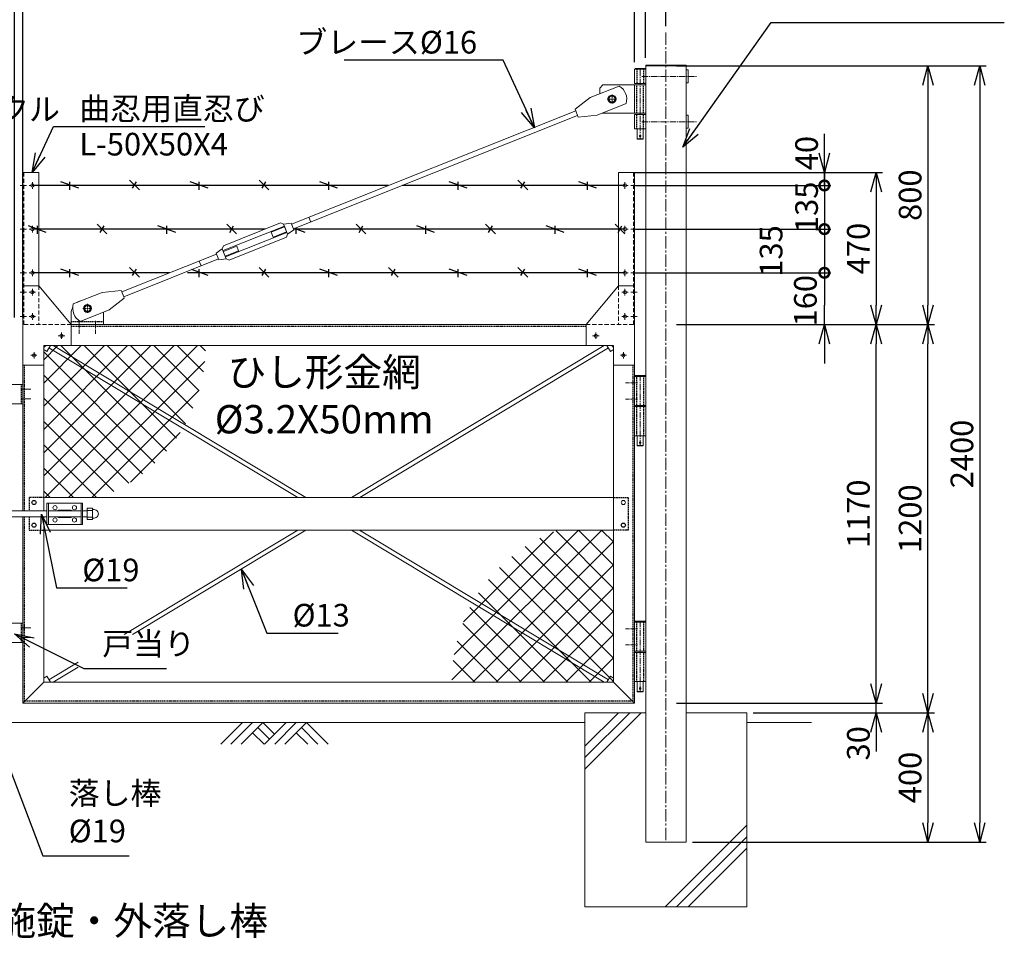
# Model space of a CAD drawing. Units: millimetres. Extents: x -4862 to 5039, y -1292 to 3382.
# Drawn here: x -2409 to 633, y -1152 to 1687 of the extents above; entities that cross this region are included whole.
import ezdxf

# ---------------------------------------------------------------- set-up
doc = ezdxf.new("R2010")
doc.units = ezdxf.units.MM
doc.header["$LTSCALE"] = 0.2
doc.linetypes.add('CENTER2', pattern=[28.575, 19.05, -3.175, 3.175, -3.175])
doc.linetypes.add('DASHED2', pattern=[9.525, 6.35, -3.175])
for name, color, linetype in [('CENTER', 6, 'CENTER2'), ('DASH', 30, 'DASHED2'), ('L', 7, 'Continuous'), ('M', 82, 'Continuous'), ('TEXT', 150, 'Continuous')]:
    doc.layers.add(name, color=color, linetype=linetype)
doc.styles.add('NCE', font='romans.shx', dxfattribs={"width": 0.8, "bigfont": 'extfont.shx'})
doc.dimstyles.new('NCE_20', dxfattribs={"dimscale": 20, "dimtxt": 3.5, "dimasz": 3, "dimexe": 1, "dimexo": 1, "dimgap": 1, "dimtad": 1, "dimdsep": 46, "dimtxsty": 'NCE', "dimblk": 'OPEN30', "dimcen": 0, "dimclrd": 7, "dimclre": 7, "dimclrt": 256, "dimaunit": 1, "dimadec": 1, "dimazin": 0, "dimtfac": 1, "dimtix": 1, "dimtmove": 2, "dimatfit": 2, "dimldrblk": 'OPEN30', "dimfxl": 1, "dimtolj": 1, "dimtzin": 0, "dimarcsym": 0})

# ---------------------------------------------------------------- blocks, each defined once
blk = doc.blocks.new('戸当り')
at = {"layer": 'CENTER', "lineweight": 9, "ltscale": 2}
for p, q in [((-4.5, 15), (25.5, 15)), ((25.5, -15), (-4.5, -15))]:
    blk.add_line(p, q, dxfattribs=at)
at = {"layer": 'DASH', "ltscale": 3}
blk.add_line((-4.5, 30), (-4.5, -30), dxfattribs=at)
at = {"layer": 'M', "lineweight": 9, "ltscale": 5}
for p, q in [((-40, 30), (-50, 20)), ((-50, 20), (-50, -20)), ((0, 30), (-40, 30)), ((-50, -20), (-40, -30)), ((-40, -30), (0, -30))]:
    blk.add_line(p, q, dxfattribs=at)
blk = doc.blocks.new('NKM丁番0')
at = {"layer": 'CENTER', "lineweight": 9, "ltscale": 5}
blk.add_line((0, -123.3), (0, 94.7), dxfattribs=at)
at = {"layer": 'CENTER', "lineweight": 9, "ltscale": 3}
for p, q in [((-45, 71.7), (-8, 71.7)), ((-45, 21.7), (-8, 21.7))]:
    blk.add_line(p, q, dxfattribs=at)
at = {"layer": 'DASH', "ltscale": 3}
for p, q in [((-10.6, 1.8), (-10.6, 91.7)), ((10.6, 91.7), (10.6, 1.8)), ((-10.6, -91.8), (-10.6, -1.8)), ((10.6, -1.8), (10.6, -91.8))]:
    blk.add_line(p, q, dxfattribs=at)
at = {"layer": 'M', "lineweight": 9, "ltscale": 5}
for p, q in [((-17, 91.7), (17, 91.7)), ((-17, 1.8), (-17, 91.7)), ((-15, 91.7), (-15, 94.7)), ((-15, 94.7), (15, 94.7)), ((15, 91.7), (-15, 91.7)), ((15, 94.7), (15, 91.7)), ((17, 91.7), (17, 1.8)), ((17, 1.8), (-17, 1.8)), ((-17, 1.8), (-17, -0.2)), ((17, 1.8), (17, -0.2)), ((17, -1.8), (-17, -1.8)), ((-17, -91.8), (-17, -1.8)), ((17, -1.8), (17, -91.8)), ((17, -91.8), (-17, -91.8)), ((-9.5, -91.8), (-9.5, -122.3)), ((9.5, -91.8), (9.5, -122.3)), ((9.5, -122.3), (-9.5, -122.3)), ((-9.5, -122.3), (-8.5, -123.3)), ((-8.5, -123.3), (8.5, -123.3)), ((8.5, -123.3), (9.5, -122.3))]:
    blk.add_line(p, q, dxfattribs=at)
blk.add_circle((0, -113.3), 2.5, dxfattribs=at)
blk = doc.blocks.new('吊りブレース受')
at = {"layer": 'CENTER', "lineweight": 9, "ltscale": 3}
for p, q in [((25, 64), (25, 36)), ((11, 50), (39, 50)), ((0, -28.5), (0, 11.5)), ((50, -28.5), (50, 11.5))]:
    blk.add_line(p, q, dxfattribs=at)
at = {"layer": 'DASH', "ltscale": 3}
blk.add_line((-25, 9), (75, 9), dxfattribs=at)
at = {"layer": 'M', "lineweight": 9, "ltscale": 5}
for p, q in [((444.1, 228.7), (633.6, 304.3)), ((445.6, 243.8), (622.1, 314.3)), ((631.4, 309.9), (622.1, 314.3)), ((654.6, 313.8), (631.4, 309.9)), ((631.4, 309.9), (643.6, 279.2)), ((633.6, 304.3), (641.4, 284.8)), ((654.6, 313.8), (663.1, 292.4)), ((451.9, 209.2), (641.4, 284.8)), ((593.2, 285.5), (634.5, 302)), ((599.1, 270.6), (593.2, 285.5)), ((599.1, 270.6), (640.4, 287.1)), ((643.6, 279.2), (639.9, 269.7)), ((663.1, 292.4), (643.6, 279.2)), ((441.9, 234.2), (445.6, 243.8)), ((463.4, 199.2), (639.9, 269.7)), ((131.2, 101), (423.7, 217.8)), ((422.4, 221.1), (441.9, 234.2)), ((422.4, 221.1), (430.9, 199.7)), ((441.9, 234.2), (454.1, 203.6)), ((486.4, 242.8), (445.1, 226.3)), ((492.3, 228), (451, 211.5)), ((492.3, 228), (486.4, 242.8)), ((137.1, 86.1), (429.6, 203)), ((376.2, 181.6), (370.3, 196.5)), ((430.9, 199.7), (454.1, 203.6)), ((454.1, 203.6), (463.4, 199.2)), ((70.9, 99.6), (-18.7, 63.8)), ((129.3, 105.6), (70.9, 99.6)), ((131.2, 101), (129.3, 105.6)), ((92.4, 45.7), (138.9, 81.5)), ((138.9, 81.5), (137.1, 86.1)), ((-25, 0), (-25, 35)), ((2.8, 9.9), (92.4, 45.7)), ((30.5, 40.5), (36, 50)), ((75, 35), (75, 0))]:
    blk.add_line(p, q, dxfattribs=at)
at = {"layer": 'M', "lineweight": 9, "ltscale": 3}
blk.add_line((137.1, 86.1), (131.2, 101), dxfattribs=at)
at = {"layer": 'M', "lineweight": 9}
for p, q in [((14, 50), (19.5, 59.5)), ((14, 50), (19.5, 40.5)), ((30.5, 59.5), (19.5, 59.5)), ((30.5, 40.5), (19.5, 40.5)), ((36, 50), (30.5, 59.5))]:
    blk.add_line(p, q, dxfattribs=at)
for radius in [12.5, 9.5]:
    blk.add_circle((25, 50), radius, dxfattribs=at)
at = {"layer": 'M', "lineweight": 9, "ltscale": 5}
blk.add_circle((25, 50), 9, dxfattribs=at)
for centre, radius, start, end in [((26.4, 50.6), 47, 163.7155, 239.8179), ((15, 35), 40, 100.4496, 123.0837), ((15, 35), 40, 152.8587, 180), ((35, 35), 40, 0, 5.2658)]:
    blk.add_arc(centre, radius, start, end, dxfattribs=at)
blk = doc.blocks.new('NKM吊りブレース')
at = {"layer": 'CENTER', "linetype": 'CENTER2', "lineweight": 9, "ltscale": 5}
blk.add_line((-17, -12), (-17, -227), dxfattribs=at)
at = {"layer": 'CENTER', "lineweight": 9, "ltscale": 5}
for p, q in [((-11.5, -33), (158.5, -33)), ((-11.5, -173), (158.5, -173))]:
    blk.add_line(p, q, dxfattribs=at)
at = {"layer": 'CENTER', "lineweight": 9, "ltscale": 3}
for p, q in [((-104, -88.5), (-104, -117.5)), ((-118.5, -103), (-89.5, -103))]:
    blk.add_line(p, q, dxfattribs=at)
at = {"layer": 'DASH', "ltscale": 3}
for p, q in [((-27.6, -11), (-27.6, -55)), ((-6.4, -11), (-6.4, -55)), ((-27.6, -147), (-27.6, -59)), ((-6.4, -147), (-6.4, -59)), ((-27.6, -195), (-27.6, -151)), ((-6.4, -195), (-6.4, -151))]:
    blk.add_line(p, q, dxfattribs=at)
at = {"layer": 'M', "lineweight": 9, "ltscale": 5}
for p, q in [((0, -11), (-34, -11)), ((-34, -11), (-34, -55)), ((-32, -11), (-32, -8)), ((-32, -8), (-2, -8)), ((-2, -8), (-2, -11)), ((0, -11), (0, -55)), ((125, -13), (131, -13)), ((125, -13), (125, -53)), ((131, -13), (131, -53)), ((-132, -59), (-142, -69)), ((-34, -59), (-132, -59)), ((-34, -55), (0, -55)), ((-34, -59), (0, -59)), ((-34, -147), (-34, -59)), ((131, -53), (125, -53)), ((-171.5, -98.5), (-81.9, -62.7)), ((-142, -69), (-142, -86.7)), ((-218, -134.3), (-171.5, -98.5)), ((-60.4, -116.5), (-150, -152.3)), ((-216.2, -138.9), (-1094.1, -489.5)), ((-216.2, -138.9), (-218, -134.3)), ((-133.3, -145.7), (-132, -147)), ((-34, -147), (-132, -147)), ((-34, -147), (0, -147)), ((-34, -151), (0, -151)), ((-34, -195), (-34, -151)), ((0, -195), (0, -151)), ((-210.2, -153.8), (-1088.2, -504.3)), ((-208.4, -158.4), (-210.2, -153.8)), ((-150, -152.3), (-208.4, -158.4)), ((131, -153), (125, -153)), ((125, -153), (125, -193)), ((131, -153), (131, -193)), ((-34, -195), (0, -195)), ((-26.5, -195), (-26.5, -226)), ((-7.5, -195), (-7.5, -226)), ((125, -193), (131, -193)), ((-7.5, -226), (-26.5, -226)), ((-26.5, -226), (-25.5, -227)), ((-25.5, -227), (-8.5, -227)), ((-8.5, -227), (-7.5, -226)), ((-1034.8, -483), (-1040.7, -468.2))]:
    blk.add_line(p, q, dxfattribs=at)
at = {"layer": 'M', "lineweight": 9}
for p, q in [((-115, -103), (-109.5, -93.5)), ((-115, -103), (-109.5, -112.5)), ((-109.5, -93.5), (-98.5, -93.5)), ((-109.5, -112.5), (-98.5, -112.5)), ((-93, -103), (-98.5, -93.5)), ((-93, -103), (-98.5, -112.5))]:
    blk.add_line(p, q, dxfattribs=at)
at = {"layer": 'M', "lineweight": 9, "ltscale": 3}
blk.add_line((-216.2, -138.9), (-210.2, -153.8), dxfattribs=at)
at = {"layer": 'M', "lineweight": 9}
for radius in [12.5, 9.5]:
    blk.add_circle((-104, -103), radius, dxfattribs=at)
at = {"layer": 'M', "lineweight": 9, "ltscale": 5}
blk.add_circle((-17, -217), 2.5, dxfattribs=at)
blk.add_arc((-105.5, -103.4), 47, 343.7155, 59.8179, dxfattribs=at)
blk = doc.blocks.new('_OPEN30')
at = {"color": 0, "linetype": 'ByBlock'}
for p, q in [((-1, 0.268), (0, 0)), ((0, 0), (-1, -0.268)), ((0, 0), (-1, 0))]:
    blk.add_line(p, q, dxfattribs=at)
blk = doc.blocks.new('*D28')
at = {"layer": 'TEXT', "color": 7, "lineweight": -2, "ltscale": 5, "transparency": 16777216}
for p, q in [((-2485, 1799.2), (-2545, 1799.2)), ((-2425, 766.9), (-2425, 1819.2)), ((-2400, 1799.2), (-2425, 1799.2)), ((-2400, 766.9), (-2400, 1819.2)), ((-2340, 1799.2), (-2280, 1799.2))]:
    blk.add_line(p, q, dxfattribs=at)
at = {"layer": 'TEXT', "color": 7, "lineweight": -2, "ltscale": 5, "transparency": 16777216, "xscale": 60, "yscale": 60, "zscale": 60}
blk.add_blockref('_OPEN30', (-2425, 1799.2), dxfattribs=at)
at = {"layer": 'TEXT', "color": 7, "lineweight": -2, "ltscale": 5, "transparency": 16777216, "xscale": 60, "yscale": 60, "zscale": 60, "rotation": 180}
blk.add_blockref('_OPEN30', (-2400, 1799.2), dxfattribs=at)
at = {"layer": 'TEXT', "lineweight": 9, "ltscale": 5, "transparency": 16777216, "insert": (-2412.5, 1854.2), "char_height": 70, "attachment_point": 5, "style": 'NCE'}
blk.add_mtext('\\A1;25', dxfattribs=at)
blk = doc.blocks.new('*D31')
at = {"layer": 'TEXT', "color": 7, "lineweight": -2, "ltscale": 5, "transparency": 16777216}
for p, q in [((-569, 1799.2), (-629, 1799.2)), ((-509, 1555.9), (-509, 1819.2)), ((-475, 1799.2), (-509, 1799.2)), ((-475, 1569.2), (-475, 1819.2)), ((-415, 1799.2), (-355, 1799.2))]:
    blk.add_line(p, q, dxfattribs=at)
at = {"layer": 'TEXT', "color": 7, "lineweight": -2, "ltscale": 5, "transparency": 16777216, "xscale": 60, "yscale": 60, "zscale": 60}
blk.add_blockref('_OPEN30', (-509, 1799.2), dxfattribs=at)
at = {"layer": 'TEXT', "color": 7, "lineweight": -2, "ltscale": 5, "transparency": 16777216, "xscale": 60, "yscale": 60, "zscale": 60, "rotation": 180}
blk.add_blockref('_OPEN30', (-475, 1799.2), dxfattribs=at)
at = {"layer": 'TEXT', "lineweight": 9, "ltscale": 5, "transparency": 16777216, "insert": (-492, 1854.2), "char_height": 70, "attachment_point": 5, "style": 'NCE'}
blk.add_mtext('\\A1;34', dxfattribs=at)
blk = doc.blocks.new('*D32')
at = {"layer": 'TEXT', "color": 7, "lineweight": -2, "ltscale": 5, "transparency": 16777216}
for p, q in [((-2400, 766.9), (-2400, 1819.2)), ((-569, 1799.2), (-2340, 1799.2)), ((-509, 1555.9), (-509, 1819.2))]:
    blk.add_line(p, q, dxfattribs=at)
at = {"layer": 'TEXT', "color": 7, "lineweight": -2, "ltscale": 5, "transparency": 16777216, "xscale": 60, "yscale": 60, "zscale": 60, "rotation": 180}
blk.add_blockref('_OPEN30', (-2400, 1799.2), dxfattribs=at)
at = {"layer": 'TEXT', "color": 7, "lineweight": -2, "ltscale": 5, "transparency": 16777216, "xscale": 60, "yscale": 60, "zscale": 60}
blk.add_blockref('_OPEN30', (-509, 1799.2), dxfattribs=at)
at = {"layer": 'TEXT', "lineweight": 9, "ltscale": 5, "transparency": 16777216, "insert": (-1454.5, 1854.2), "char_height": 70, "attachment_point": 5, "style": 'NCE'}
blk.add_mtext('\\A1;1891', dxfattribs=at)
blk = doc.blocks.new('*D33')
at = {"layer": 'TEXT', "color": 7, "lineweight": -2, "ltscale": 5, "transparency": 16777216}
for p, q in [((-4412.5, 1666.9), (-4412.5, 1979.2)), ((-412.5, 1666.9), (-412.5, 1979.2)), ((-4352.5, 1959.2), (-472.5, 1959.2))]:
    blk.add_line(p, q, dxfattribs=at)
at = {"layer": 'TEXT', "color": 7, "lineweight": -2, "ltscale": 5, "transparency": 16777216, "xscale": 60, "yscale": 60, "zscale": 60, "rotation": 180}
blk.add_blockref('_OPEN30', (-4412.5, 1959.2), dxfattribs=at)
at = {"layer": 'TEXT', "color": 7, "lineweight": -2, "ltscale": 5, "transparency": 16777216, "xscale": 60, "yscale": 60, "zscale": 60}
blk.add_blockref('_OPEN30', (-412.5, 1959.2), dxfattribs=at)
at = {"layer": 'TEXT', "lineweight": 9, "ltscale": 5, "transparency": 16777216, "insert": (-2412.5, 2014.2), "char_height": 70, "attachment_point": 5, "style": 'NCE'}
blk.add_mtext('\\A1;4000', dxfattribs=at)
blk = doc.blocks.new('*D36')
at = {"layer": 'TEXT', "color": 7, "lineweight": -2, "ltscale": 5, "transparency": 16777216}
for p, q in [((-380, 744.6), (257.2, 744.6)), ((237.2, -365.4), (237.2, 684.6)), ((-380, -425.4), (257.2, -425.4))]:
    blk.add_line(p, q, dxfattribs=at)
at = {"layer": 'TEXT', "color": 7, "lineweight": -2, "ltscale": 5, "transparency": 16777216, "xscale": 60, "yscale": 60, "zscale": 60}
for p, rotation in [((237.2, 744.6), 90), ((237.2, -425.4), 270)]:
    blk.add_blockref('_OPEN30', p, dxfattribs=dict(at, rotation=rotation))
at = {"layer": 'TEXT', "lineweight": 9, "ltscale": 5, "transparency": 16777216, "insert": (182.2, 159.6), "char_height": 70, "attachment_point": 5, "rotation": 90, "style": 'NCE'}
blk.add_mtext('\\A1;1170', dxfattribs=at)
blk = doc.blocks.new('*D37')
at = {"layer": 'TEXT', "color": 7, "lineweight": -2, "ltscale": 5, "transparency": 16777216}
for p, q in [((-380, 1544.6), (417.2, 1544.6)), ((397.2, 1484.6), (397.2, 804.6)), ((-380, 744.6), (417.2, 744.6))]:
    blk.add_line(p, q, dxfattribs=at)
at = {"layer": 'TEXT', "color": 7, "lineweight": -2, "ltscale": 5, "transparency": 16777216, "xscale": 60, "yscale": 60, "zscale": 60}
for p, rotation in [((397.2, 1544.6), 90), ((397.2, 744.6), 270)]:
    blk.add_blockref('_OPEN30', p, dxfattribs=dict(at, rotation=rotation))
at = {"layer": 'TEXT', "lineweight": 9, "ltscale": 5, "transparency": 16777216, "insert": (342.2, 1144.6), "char_height": 70, "attachment_point": 5, "rotation": 90, "style": 'NCE'}
blk.add_mtext('\\A1;800', dxfattribs=at)
blk = doc.blocks.new('*D38')
at = {"layer": 'TEXT', "color": 7, "lineweight": -2, "ltscale": 5, "transparency": 16777216}
for p, q in [((-142.5, -455.4), (417.2, -455.4)), ((397.2, -515.4), (397.2, -795.4)), ((-330, -855.4), (417.2, -855.4))]:
    blk.add_line(p, q, dxfattribs=at)
at = {"layer": 'TEXT', "color": 7, "lineweight": -2, "ltscale": 5, "transparency": 16777216, "xscale": 60, "yscale": 60, "zscale": 60}
for p, rotation in [((397.2, -455.4), 90), ((397.2, -855.4), 270)]:
    blk.add_blockref('_OPEN30', p, dxfattribs=dict(at, rotation=rotation))
at = {"layer": 'TEXT', "lineweight": 9, "ltscale": 5, "transparency": 16777216, "insert": (342.2, -655.4), "char_height": 70, "attachment_point": 5, "rotation": 90, "style": 'NCE'}
blk.add_mtext('\\A1;400', dxfattribs=at)
blk = doc.blocks.new('*D39')
at = {"layer": 'TEXT', "color": 7, "lineweight": -2, "ltscale": 5, "transparency": 16777216}
for p, q in [((-380, 1544.6), (577.2, 1544.6)), ((557.2, 1484.6), (557.2, -795.4)), ((-330, -855.4), (577.2, -855.4))]:
    blk.add_line(p, q, dxfattribs=at)
at = {"layer": 'TEXT', "color": 7, "lineweight": -2, "ltscale": 5, "transparency": 16777216, "xscale": 60, "yscale": 60, "zscale": 60}
for p, rotation in [((557.2, 1544.6), 90), ((557.2, -855.4), 270)]:
    blk.add_blockref('_OPEN30', p, dxfattribs=dict(at, rotation=rotation))
at = {"layer": 'TEXT', "lineweight": 9, "ltscale": 5, "transparency": 16777216, "insert": (502.2, 344.6), "char_height": 70, "attachment_point": 5, "rotation": 90, "style": 'NCE'}
blk.add_mtext('\\A1;2400', dxfattribs=at)
blk = doc.blocks.new('*D40')
at = {"layer": 'TEXT', "color": 7, "lineweight": -2, "ltscale": 5, "transparency": 16777216}
for p, q in [((237.2, -365.4), (237.2, -305.4)), ((-380, -425.4), (257.2, -425.4)), ((237.2, -455.4), (237.2, -425.4)), ((-142.5, -455.4), (257.2, -455.4)), ((237.2, -515.4), (237.2, -575.4))]:
    blk.add_line(p, q, dxfattribs=at)
at = {"layer": 'TEXT', "color": 7, "lineweight": -2, "ltscale": 5, "transparency": 16777216, "xscale": 60, "yscale": 60, "zscale": 60}
for p, rotation in [((237.2, -425.4), 270), ((237.2, -455.4), 90)]:
    blk.add_blockref('_OPEN30', p, dxfattribs=dict(at, rotation=rotation))
at = {"layer": 'TEXT', "lineweight": 9, "ltscale": 5, "transparency": 16777216, "insert": (182.2, -549.7), "char_height": 70, "attachment_point": 5, "rotation": 90, "style": 'NCE'}
blk.add_mtext('\\A1;30', dxfattribs=at)
blk = doc.blocks.new('*D41')
at = {"layer": 'TEXT', "color": 7, "lineweight": -2, "ltscale": 5, "transparency": 16777216}
for p, q in [((-380, 744.6), (417.2, 744.6)), ((397.2, -395.4), (397.2, 684.6)), ((-142.5, -455.4), (417.2, -455.4))]:
    blk.add_line(p, q, dxfattribs=at)
at = {"layer": 'TEXT', "color": 7, "lineweight": -2, "ltscale": 5, "transparency": 16777216, "xscale": 60, "yscale": 60, "zscale": 60}
for p, rotation in [((397.2, 744.6), 90), ((397.2, -455.4), 270)]:
    blk.add_blockref('_OPEN30', p, dxfattribs=dict(at, rotation=rotation))
at = {"layer": 'TEXT', "lineweight": 9, "ltscale": 5, "transparency": 16777216, "insert": (342.2, 144.6), "char_height": 70, "attachment_point": 5, "rotation": 90, "style": 'NCE'}
blk.add_mtext('\\A1;1200', dxfattribs=at)
blk = doc.blocks.new('4m後付忍B')
at = {"layer": 'CENTER', "lineweight": 9, "ltscale": 3}
for p, q in [((-40, 430), (-20, 430)), ((-30, 440), (-30, 420)), ((-12, 430), (8, 430)), ((-30, 305), (-30, 285)), ((-40, 295), (-20, 295)), ((-12, 295), (8, 295)), ((-40, 160), (-20, 160)), ((-30, 170), (-30, 150)), ((-12, 160), (8, 160)), ((-40, 100), (-20, 100)), ((-30, 110), (-30, 90)), ((-12, 100), (8, 100)), ((-30, 35), (-30, 15)), ((-40, 25), (-20, 25)), ((-12, 25), (8, 25)), ((-130, -35), (-110, -35)), ((-35, -85), (-35, -105))]:
    blk.add_line(p, q, dxfattribs=at)
at = {"layer": 'CENTER', "lineweight": 9, "ltscale": 5}
for p, q in [((-120, -25), (-120, -45)), ((-25, -95), (-45, -95))]:
    blk.add_line(p, q, dxfattribs=at)
at = {"layer": 'DASH', "lineweight": 9, "ltscale": 10}
for p, q in [((-4, 470), (-4, 0)), ((-50, 120), (-50, 0)), ((-150, 0), (0, 0))]:
    blk.add_line(p, q, dxfattribs=at)
at = {"layer": 'DASH', "lineweight": 9, "ltscale": 5}
for p in [(-75, -65), (-65, -75)]:
    blk.add_line(p, (-65, -65), dxfattribs=at)
at = {"layer": 'M', "lineweight": 9, "ltscale": 5}
for p, q in [((0, 470), (-50, 470)), ((-50, 120), (0, 120)), ((-150, -65), (-150, 0)), ((-150, -65), (-75, -65)), ((-65, -125), (-65, -75)), ((0, -125), (-65, -125))]:
    blk.add_line(p, q, dxfattribs=at)
at = {"layer": 'M', "lineweight": 9}
for p, q in [((-50, 470), (-50, 120)), ((0, 470), (0, -125)), ((-50, 120), (-150, 0))]:
    blk.add_line(p, q, dxfattribs=at)
at = {"layer": 'M', "lineweight": 9, "ltscale": 5}
for centre in [(-30, 430), (-30, 295), (-30, 160), (-30, 100), (-30, 25), (-120, -35), (-35, -95)]:
    blk.add_circle(centre, 5, dxfattribs=at)
blk.add_arc((-75, -75), 10, 0, 90, dxfattribs=at)
blk = doc.blocks.new('有刺鉄線B')
at = {"layer": 'M'}
for p, q in [((1100.1, 0), (0, 0)), ((143, -8.8), (88, 11.2)), ((115.5, -13.7), (115.5, 11.3)), ((330.5, -13.7), (300.5, 16.3)), ((309.7, -8.8), (321.3, 11.2)), ((543, -8.8), (488, 11.2)), ((515.5, -13.7), (515.5, 11.3)), ((730.5, -13.7), (700.5, 16.3)), ((709.7, -8.8), (721.3, 11.2)), ((943, -8.8), (888, 11.2)), ((915.5, -13.7), (915.5, 11.3)), ((1831, 0), (1143.2, 0)), ((1343, -8.8), (1288, 11.2)), ((1315.5, -13.7), (1315.5, 11.3)), ((1530.5, -13.7), (1500.5, 16.3)), ((1509.7, -8.8), (1521.3, 11.2)), ((1743, -8.8), (1688, 11.2)), ((1715.5, -13.7), (1715.5, 11.3)), ((230.5, -150), (200.5, -120)), ((630.5, -150), (600.5, -120)), ((1030.5, -150), (1000.5, -120)), ((1430.5, -150), (1400.5, -120)), ((1830.5, -150), (1800.5, -120)), ((43, -145), (-12, -125)), ((718.9, -135), (0, -135)), ((15.5, -150), (15.5, -125)), ((209.7, -145), (221.3, -125)), ((443, -145), (388, -125)), ((415.5, -150), (415.5, -125)), ((609.7, -145), (621.3, -125)), ((1831, -135), (807.1, -135)), ((843, -145), (810.1, -133)), ((815.5, -150), (815.5, -130.9)), ((1009.7, -145), (1021.3, -125)), ((1243, -145), (1188, -125)), ((1215.5, -150), (1215.5, -125)), ((1409.7, -145), (1421.3, -125)), ((1643, -145), (1588, -125)), ((1615.5, -150), (1615.5, -125)), ((1809.7, -145), (1821.3, -125)), ((423.9, -270), (0, -270)), ((143, -278.8), (88, -258.8)), ((115.5, -283.7), (115.5, -258.7)), ((330.5, -283.7), (300.5, -253.7)), ((309.7, -278.8), (321.3, -258.8)), ((1831, -270), (479.6, -270)), ((543, -278.8), (491.8, -260.1)), ((515.5, -283.7), (515.5, -258.7)), ((730.5, -283.7), (700.5, -253.7)), ((709.7, -278.8), (721.3, -258.8)), ((943, -278.8), (888, -258.8)), ((915.5, -283.7), (915.5, -258.7)), ((1130.5, -283.7), (1100.5, -253.7)), ((1109.7, -278.8), (1121.3, -258.8)), ((1343, -278.8), (1288, -258.8)), ((1315.5, -283.7), (1315.5, -258.7)), ((1530.5, -283.7), (1500.5, -253.7)), ((1509.7, -278.8), (1521.3, -258.8)), ((1743, -278.8), (1688, -258.8)), ((1715.5, -283.7), (1715.5, -258.7))]:
    blk.add_line(p, q, dxfattribs=at)
blk = doc.blocks.new('_DotSmall')
at = {"color": 0, "linetype": 'ByBlock', "const_width": 0.5}
blk.add_lwpolyline([(-0.0625, 0, 1), (0.0625, 0, 1)], format="xyb", close=True, dxfattribs=at)
blk = doc.blocks.new('*D45')
at = {"layer": 'TEXT', "color": 7, "lineweight": -2, "transparency": 16777216}
for p, q in [((77.2, 1274.6), (77.2, 1334.6)), ((-514, 1214.6), (97.2, 1214.6)), ((77.2, 1214.6), (77.2, 1174.6)), ((-506, 1174.6), (97.2, 1174.6)), ((77.2, 1174.6), (77.2, 1114.6))]:
    blk.add_line(p, q, dxfattribs=at)
at = {"layer": 'TEXT', "color": 7, "lineweight": -2, "transparency": 16777216, "xscale": 60, "yscale": 60, "zscale": 60}
for name, p, rotation in [('_OPEN30', (77.2, 1214.6), 270), ('_DotSmall', (77.2, 1174.6), 90)]:
    blk.add_blockref(name, p, dxfattribs=dict(at, rotation=rotation))
at = {"layer": 'TEXT', "transparency": 16777216, "insert": (22.2, 1274.7), "char_height": 70, "attachment_point": 5, "rotation": 90, "style": 'NCE'}
blk.add_mtext('\\A1;40', dxfattribs=at)
blk = doc.blocks.new('*D46')
at = {"layer": 'TEXT', "color": 7, "lineweight": -2, "transparency": 16777216}
for p, q in [((77.2, 1174.6), (77.2, 1234.6)), ((-506, 1174.6), (97.2, 1174.6)), ((77.2, 1174.6), (77.2, 1039.6)), ((-506, 1039.6), (97.2, 1039.6)), ((77.2, 1039.6), (77.2, 979.6))]:
    blk.add_line(p, q, dxfattribs=at)
at = {"layer": 'TEXT', "color": 7, "lineweight": -2, "transparency": 16777216, "xscale": 60, "yscale": 60, "zscale": 60}
for p, rotation in [((77.2, 1174.6), 270), ((77.2, 1039.6), 90)]:
    blk.add_blockref('_DotSmall', p, dxfattribs=dict(at, rotation=rotation))
at = {"layer": 'TEXT', "transparency": 16777216, "insert": (22.2, 1107.1), "char_height": 70, "attachment_point": 5, "rotation": 90, "style": 'NCE'}
blk.add_mtext('\\A1;135', dxfattribs=at)
blk = doc.blocks.new('*D47')
at = {"layer": 'TEXT', "color": 7, "lineweight": -2, "transparency": 16777216}
for p, q in [((-506, 1039.6), (97.2, 1039.6)), ((77.2, 1039.6), (77.2, 904.6)), ((-506, 904.6), (97.2, 904.6))]:
    blk.add_line(p, q, dxfattribs=at)
at = {"layer": 'TEXT', "color": 7, "lineweight": -2, "transparency": 16777216, "xscale": 60, "yscale": 60, "zscale": 60}
for p, rotation in [((77.2, 1039.6), 90), ((77.2, 904.6), 270)]:
    blk.add_blockref('_DotSmall', p, dxfattribs=dict(at, rotation=rotation))
at = {"layer": 'TEXT', "transparency": 16777216, "insert": (-87.4, 972.1), "char_height": 70, "attachment_point": 5, "rotation": 90, "style": 'NCE'}
blk.add_mtext('\\A1;135', dxfattribs=at)
blk = doc.blocks.new('*D48')
at = {"layer": 'TEXT', "color": 7, "lineweight": -2, "transparency": 16777216}
for p, q in [((-506, 904.6), (97.2, 904.6)), ((77.2, 904.6), (77.2, 804.6)), ((77.2, 744.6), (77.2, 804.6)), ((-355, 744.6), (97.2, 744.6)), ((77.2, 684.6), (77.2, 624.6))]:
    blk.add_line(p, q, dxfattribs=at)
at = {"layer": 'TEXT', "color": 7, "lineweight": -2, "transparency": 16777216, "xscale": 60, "yscale": 60, "zscale": 60, "rotation": 90}
for name, p in [('_DotSmall', (77.2, 904.6)), ('_OPEN30', (77.2, 744.6))]:
    blk.add_blockref(name, p, dxfattribs=at)
at = {"layer": 'TEXT', "transparency": 16777216, "insert": (18.6, 818.4), "char_height": 70, "attachment_point": 5, "rotation": 90, "style": 'NCE'}
blk.add_mtext('\\A1;160', dxfattribs=at)
blk = doc.blocks.new('*D49')
at = {"layer": 'TEXT', "color": 7, "lineweight": -2, "ltscale": 5, "transparency": 16777216}
for p, q in [((-514, 1214.6), (257.2, 1214.6)), ((237.2, 1154.6), (237.2, 804.6)), ((-355, 744.6), (257.2, 744.6))]:
    blk.add_line(p, q, dxfattribs=at)
at = {"layer": 'TEXT', "color": 7, "lineweight": -2, "ltscale": 5, "transparency": 16777216, "xscale": 60, "yscale": 60, "zscale": 60}
for p, rotation in [((237.2, 1214.6), 90), ((237.2, 744.6), 270)]:
    blk.add_blockref('_OPEN30', p, dxfattribs=dict(at, rotation=rotation))
at = {"layer": 'TEXT', "lineweight": 9, "ltscale": 5, "transparency": 16777216, "insert": (182.2, 979.6), "char_height": 70, "attachment_point": 5, "rotation": 90, "style": 'NCE'}
blk.add_mtext('\\A1;470', dxfattribs=at)
blk = doc.blocks.new('土')
at = {"layer": 'L'}
for p, q in [((0, 0), (-66.8, -66.8)), ((31.5, 0), (-35.3, -66.8)), ((63, 0), (-3.8, -66.8)), ((47.2, -15.8), (83.3, -51.8)), ((63, 0), (99, -36)), ((135, 0), (68.2, -66.8)), ((166.5, 0), (99.7, -66.8)), ((198, 0), (131.2, -66.8)), ((182.2, -15.8), (233.3, -66.8)), ((198, 0), (264.8, -66.8)), ((31.5, -31.5), (66.8, -66.8)), ((166.5, -31.5), (201.8, -66.8))]:
    blk.add_line(p, q, dxfattribs=at)

msp = doc.modelspace()

# ---------------------------------------------------------------- hatches: boundary and pattern name
at = {"layer": 'M', "lineweight": 9, "ltscale": 5}
h = msp.add_hatch(dxfattribs=at)
h.set_pattern_fill('NET', color=256, scale=16, angle=45)
h.set_pattern_definition([(45, (-1601023.853, 33264.39), (-35.9210245, 35.9210245), []), (135, (-1601023.853, 33264.39), (-35.9210245, -35.9210245), [])])
edge = h.paths.add_edge_path()
edge.add_line((-2334.977, 679.613), (-1834.977, 679.613))
edge.add_arc((-2334.977, 679.613), 500, 289.94844, 360, ccw=False)
edge.add_line((-2164.39, 209.613), (-2334.977, 209.613))
edge.add_line((-2334.977, 209.613), (-2334.977, 679.613))
h = msp.add_hatch(dxfattribs=at)
h.set_pattern_fill('NET', color=256, scale=16, angle=45)
h.set_pattern_definition([(45, (-1602939.853, 33264.39), (-35.9210245, 35.9210245), []), (135, (-1602939.853, 33264.39), (-35.9210245, -35.9210245), [])])
edge = h.paths.add_edge_path()
edge.add_line((-573.977, -360.387), (-1073.977, -360.387))
edge.add_arc((-573.977, -360.387), 500, 109.94844, 180, ccw=False)
edge.add_line((-744.564, 109.613), (-573.977, 109.613))
edge.add_line((-573.977, 109.613), (-573.977, -360.387))

# ---------------------------------------------------------------- linework, layer by layer
at = {"layer": 'CENTER', "lineweight": 9, "ltscale": 10}
msp.add_line((-412.477, 1646.913), (-412.477, -855.387), dxfattribs=at)
at = {"layer": 'DASH', "ltscale": 3}
for p, q in [((-658.977, 738.613), (-2249.977, 738.613)), ((-2393.977, 169.113), (-2393.977, 619.613)), ((-514.977, 619.613), (-514.977, -419.387)), ((-2334.977, 209.613), (-2379.977, 209.613)), ((-2379.977, 209.613), (-2379.977, 169.113)), ((-573.977, 209.613), (-528.977, 209.613)), ((-528.977, 209.613), (-528.977, 109.613)), ((-2393.977, -419.387), (-2393.977, 150.113)), ((-2379.977, 150.113), (-2379.977, 109.613)), ((-2379.977, 109.613), (-2334.977, 109.613)), ((-528.977, 109.613), (-573.977, 109.613)), ((-514.977, -419.387), (-2393.977, -419.387))]:
    msp.add_line(p, q, dxfattribs=at)
at = {"layer": 'L', "lineweight": 9}
for p, q in [((-662.477, -593.901), (-523.964, -455.387)), ((-662.477, -629.256), (-488.608, -455.387)), ((-662.477, -558.545), (-559.319, -455.387)), ((-414.647, -1055.387), (-162.477, -803.217)), ((-379.292, -1055.387), (-162.477, -838.572)), ((-343.937, -1055.387), (-162.477, -873.927))]:
    msp.add_line(p, q, dxfattribs=at)
at = {"layer": 'L', "lineweight": 9, "ltscale": 5}
for p, q in [((-662.477, -485.387), (-4162.477, -485.387)), ((-162.477, -485.387), (37.523, -485.387))]:
    msp.add_line(p, q, dxfattribs=at)
at = {"layer": 'M', "lineweight": 9, "ltscale": 5}
for p, q in [((-474.977, 1544.613), (-474.977, 1546.913)), ((-349.977, 1546.913), (-474.977, 1546.913)), ((-349.977, 1544.613), (-474.977, 1544.613)), ((-474.977, 1544.613), (-474.977, -855.387)), ((-349.977, 1544.613), (-349.977, 1546.913)), ((-349.977, -855.387), (-349.977, 1544.613)), ((-658.977, 744.613), (-2249.977, 744.613)), ((-573.977, 679.613), (-2334.977, 679.613)), ((-2334.977, 169.113), (-2334.977, 679.613)), ((-2325.286, 661.573), (-2314.426, 679.613)), ((-2318.838, 672.284), (-1550.152, 209.613)), ((-1524.943, 209.613), (-2305.804, 679.613)), ((-1384.011, 209.613), (-603.15, 679.613)), ((-590.115, 672.282), (-1358.606, 209.613)), ((-583.667, 661.573), (-594.528, 679.613)), ((-573.977, 679.613), (-573.977, -360.387)), ((-2334.977, 667.407), (-2325.286, 661.573)), ((-573.977, 667.407), (-583.667, 661.573)), ((-2399.977, 619.613), (-2399.977, 169.113)), ((-508.977, 619.613), (-508.977, -425.387)), ((-2334.977, 209.613), (-573.977, 209.613)), ((-2324.977, 192.113), (-2214.977, 192.113)), ((-2324.977, 127.113), (-2324.977, 192.113)), ((-2320.477, 127.113), (-2320.477, 192.113)), ((-2219.477, 192.113), (-2219.477, 127.113)), ((-2214.977, 192.113), (-2214.977, 127.113)), ((-2499.977, 169.113), (-2324.977, 169.113)), ((-2320.477, 169.113), (-2219.477, 169.113)), ((-2288.977, 170.607), (-2250.909, 170.619)), ((-2214.977, 169.113), (-2200.227, 169.113)), ((-2200.227, 176.913), (-2184.827, 176.913)), ((-2200.227, 142.313), (-2200.227, 176.913)), ((-2200.227, 172.563), (-2200.227, 153.563)), ((-2188.727, 169.613), (-2200.227, 169.613)), ((-2184.227, 169.613), (-2200.227, 169.613)), ((-2200.227, 169.113), (-2200.227, 150.113)), ((-2184.227, 176.313), (-2184.227, 142.913)), ((-2184.227, 156.563), (-2184.227, 169.563)), ((-2181.727, 172.863), (-2179.155, 172.863)), ((-2499.977, 150.113), (-2324.977, 150.113)), ((-2399.977, -425.387), (-2399.977, 150.113)), ((-2334.977, -360.387), (-2334.977, 150.113)), ((-2214.977, 127.113), (-2324.977, 127.113)), ((-2320.477, 150.113), (-2219.477, 150.113)), ((-2250.977, 148.619), (-2289.109, 148.607)), ((-2214.977, 150.113), (-2200.227, 150.113)), ((-2200.227, 149.613), (-2188.727, 149.613)), ((-2184.227, 149.613), (-2200.227, 149.613)), ((-2184.827, 142.313), (-2200.227, 142.313)), ((-2181.727, 146.363), (-2179.155, 146.363)), ((-2334.977, 109.613), (-573.977, 109.613)), ((-1550.152, 109.613), (-2085.991, -212.989)), ((-2060.545, -212.989), (-1524.705, 109.613)), ((-1384.011, 109.613), (-603.15, -360.387)), ((-590.116, -353.059), (-1358.802, 109.613)), ((-2228.994, -299.084), (-2318.787, -353.143)), ((-2305.373, -360.387), (-2228.994, -314.404)), ((-2399.977, -425.387), (-2334.977, -360.387)), ((-2334.977, -348.182), (-2325.286, -342.348)), ((-573.977, -360.387), (-2334.977, -360.387)), ((-2325.286, -342.348), (-2314.426, -360.387)), ((-583.667, -342.348), (-594.528, -360.387)), ((-583.667, -342.348), (-573.977, -348.182)), ((-508.977, -425.387), (-573.977, -360.387)), ((-508.977, -425.387), (-2399.977, -425.387)), ((-474.977, -455.387), (-662.477, -455.387)), ((-662.477, -1055.387), (-662.477, -455.387)), ((-162.477, -455.387), (-349.977, -455.387)), ((-162.477, -455.387), (-162.477, -1055.387)), ((-474.977, -855.387), (-349.977, -855.387)), ((-162.477, -1055.387), (-662.477, -1055.387))]:
    msp.add_line(p, q, dxfattribs=at)
at = {"layer": 'M', "ltscale": 3}
for centre in [(-2364.977, 194.613), (-2364.977, 124.613), (-543.977, 124.613)]:
    msp.add_circle(centre, 6.5, dxfattribs=at)
at = {"layer": 'M', "lineweight": 9, "ltscale": 5}
for centre in [(-2299.977, 178.613), (-2239.977, 178.613), (-543.977, 194.613), (-2299.977, 140.613), (-2239.977, 140.613), (-543.977, 124.613)]:
    msp.add_circle(centre, 6.5, dxfattribs=at)
for centre, radius, start, end in [((-2288.977, 159.607), 11, 90, 120.210893), ((-2250.977, 159.619), 11, 59.662011, 89.645902), ((-2184.827, 176.313), 0.6, 0, 90), ((-2181.727, 175.363), 2.5, 180, 270), ((-2179.142, 159.613), 13.25, 269.941407, 90.058593), ((-2288.977, 159.607), 11, 239.665724, 269.308691), ((-2250.977, 159.619), 11, 270.000547, 300.208702), ((-2184.827, 142.913), 0.6, 270, 0), ((-2181.727, 143.863), 2.5, 90, 180)]:
    msp.add_arc(centre, radius, start, end, dxfattribs=at)

# ---------------------------------------------------------------- block references
at = {"layer": 'L'}
msp.add_blockref('土', (-1720.998, -485.387), dxfattribs=at)
at = {"layer": 'M'}
for name, p in [('NKM吊りブレース', (-474.977, 1544.613)), ('有刺鉄線B', (-2369.977, 1174.613)), ('4m後付忍B', (-508.977, 744.613)), ('吊りブレース受', (-2224.977, 744.613)), ('NKM丁番0', (-491.977, 492.863)), ('戸当り', (-2399.977, 529.613)), ('戸当り', (-2399.977, -207.887)), ('NKM丁番0', (-491.977, -267.137))]:
    msp.add_blockref(name, p, dxfattribs=at)
at = {"layer": 'M', "xscale": -1}
msp.add_blockref('4m後付忍B', (-2399.977, 744.613), dxfattribs=at)

# ---------------------------------------------------------------- texts
at = {"layer": 'TEXT', "char_height": 70, "style": 'NCE'}
for s, insert, width, attachment_point in [('\\A1;ブレース%%C16', (-995.736, 1582.404), 451.65334, 9), ('\\A1;ターンバックル', (-2953.417, 1375.026), 451.65334, 7), ('\\A1;曲忍用直忍び', (-2225.081, 1377.278), 451.65334, 7), ('\\A1;L-50X50X4', (-2225.081, 1337.278), 451.65334, 1), ('\\A1;%%C19', (-2215.856, -48.856), 35.38272, 7), ('\\A1;%%C13', (-1566.066, -188.745), 14.27645, 7), ('戸当り', (-2153.97, -298.618), 210.1938, 7), ('落し棒\\P%%C19', (-2257.744, -877.427), 332.61858, 7), ('{\\H1.25x;*外開き・外施錠・外落し棒}', (-2386.053, -1098.32), 1190.94661, 5)]:
    msp.add_mtext(s, dxfattribs=dict(at, insert=insert, width=width, attachment_point=attachment_point))
at = {"layer": 'TEXT', "lineweight": 9, "insert": (-1468.327, 524.968), "char_height": 70, "width": 771.70561, "attachment_point": 5, "style": 'NCE'}
msp.add_mtext('{\\H1.25x;ひし形金網\\P%%C3.2X50mm}', dxfattribs=at)

# ---------------------------------------------------------------- dimensions: what is measured, and where the dimension line sits
at = {"layer": 'TEXT', "lineweight": 9, "ltscale": 5}
for base, p1, p2, picture, middle in [((-412.477, 1959.213), (-4412.477, 1646.913), (-412.477, 1646.913), '*D33', (-2412.477, 2014.213)), ((-2424.977, 1799.213), (-2399.977, 746.913), (-2424.977, 746.913), '*D28', (-2412.477, 1854.213)), ((-2399.977, 1799.213), (-508.977, 1535.913), (-2399.977, 746.913), '*D32', (-1454.477, 1854.213)), ((-508.977, 1799.213), (-474.977, 1549.213), (-508.977, 1535.913), '*D31', (-491.977, 1854.213))]:
    dim = msp.add_linear_dim(base=base, p1=p1, p2=p2, dimstyle='NCE_20', dxfattribs=at)
    dim.commit()
    dim.dimension.update_dxf_attribs({"geometry": picture, "text_midpoint": middle})
for base, p1, p2, picture, middle in [((397.205, 744.613), (-399.977, 1544.613), (-399.977, 744.613), '*D37', (342.205, 1144.613)), ((557.205, -855.387), (-399.977, 1544.613), (-349.977, -855.387), '*D39', (502.205, 344.613)), ((237.205, 744.613), (-533.977, 1214.613), (-374.977, 744.613), '*D49', (182.205, 979.613)), ((237.205, 744.613), (-399.977, -425.387), (-399.977, 744.613), '*D36', (182.205, 159.613)), ((397.205, 744.613), (-162.477, -455.387), (-399.977, 744.613), '*D41', (342.205, 144.613)), ((397.205, -855.387), (-162.477, -455.387), (-349.977, -855.387), '*D38', (342.205, -655.387))]:
    dim = msp.add_linear_dim(base=base, p1=p1, p2=p2, angle=90, dimstyle='NCE_20', dxfattribs=at)
    dim.commit()
    dim.dimension.update_dxf_attribs({"geometry": picture, "text_midpoint": middle})
at = {"layer": 'TEXT'}
for base, p1, p2, override, picture, middle in [((77.205, 1174.613), (-533.977, 1214.613), (-525.977, 1174.613), {"dimblk1": 'OPEN30', "dimblk2": 'DotSmall', "dimsah": 1}, '*D45', (22.205, 1274.695)), ((77.205, 904.613), (-525.977, 1039.613), (-525.977, 904.613), {"dimblk1": 'DotSmall', "dimblk2": 'DotSmall', "dimsah": 1}, '*D47', (-87.358, 972.113)), ((77.205, 744.613), (-525.977, 904.613), (-374.977, 744.613), {"dimblk1": 'DotSmall', "dimblk2": 'OPEN30', "dimsah": 1}, '*D48', (18.614, 818.408))]:
    dim = msp.add_linear_dim(base=base, p1=p1, p2=p2, angle=90, dimstyle='NCE_20', override=override, dxfattribs=at)
    dim.commit()
    dim.dimension.update_dxf_attribs({"geometry": picture, "text_midpoint": middle, "dimtype": 160})
dim = msp.add_linear_dim(base=(77.205, 1039.613), p1=(-525.977, 1174.613), p2=(-525.977, 1039.613), angle=90, dimstyle='NCE_20', override={"dimblk1": 'DotSmall', "dimblk2": 'DotSmall', "dimsah": 1}, dxfattribs=at)
dim.commit()
dim.dimension.update_dxf_attribs({"geometry": '*D46', "text_midpoint": (22.205, 1107.113)})
at = {"layer": 'TEXT', "lineweight": 9, "ltscale": 5}
dim = msp.add_linear_dim(base=(237.205, -425.387), p1=(-162.477, -455.387), p2=(-399.977, -425.387), angle=90, dimstyle='NCE_20', dxfattribs=at)
dim.commit()
dim.dimension.update_dxf_attribs({"geometry": '*D40', "text_midpoint": (182.205, -549.729), "dimtype": 160})

# ---------------------------------------------------------------- leaders
at = {"layer": 'TEXT', "annotation_type": 0, "has_hookline": 1}
for points, override, hookline_direction, text_width in [([(-360.429, 1292.928), (-86.722, 1677.981), (-67.854, 1677.981)], {"dimgap": 1, "dimtad": 1}, 0, 681.067), ([(-818.787, 1352.351), (-915.736, 1562.404), (-975.736, 1562.404)], {"dimgap": 1, "dimtad": 1}, 1, 410.667), ([(-2371.007, 1214.443), (-2305.081, 1357.278), (-2245.081, 1357.278)], {"dimgap": 1, "dimtad": 1}, 0, 388.267), ([(-2341.787, 158.314), (-2295.856, -68.856), (-2235.856, -68.856)], {"dimgap": 1, "dimtad": 1, "dimldrblk": 'OPEN30'}, 0, 138.667), ([(-1723.855, -11.963), (-1646.066, -208.745), (-1586.066, -208.745)], {"dimgap": 1, "dimtad": 1}, 0, 141.333), ([(-2425.142, -211.777), (-2210.933, -318.618), (-2150.933, -318.618)], {"dimgap": 1, "dimtad": 1}, 0, 175.467), ([(-2474.63, -538.965), (-2337.744, -897.427), (-2277.744, -897.427)], {"dimgap": 1, "dimtad": 1}, 0, 186.667)]:
    msp.add_leader(points, dimstyle='NCE_20', override=override, dxfattribs=dict(at, hookline_direction=hookline_direction, text_width=text_width))

doc.saveas('drawing.dxf')
